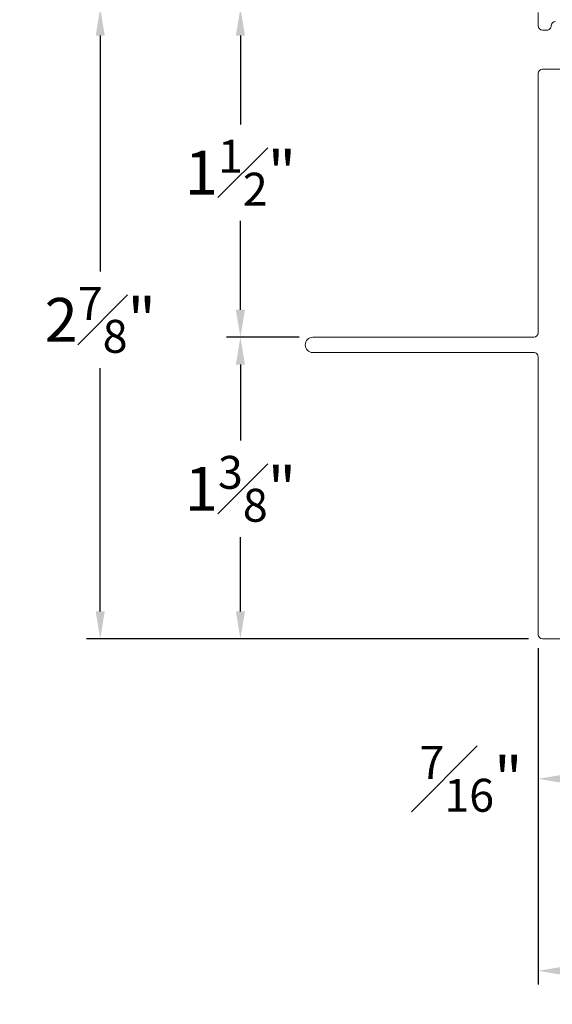
# Model space of a CAD drawing. Extents: x 57.2 to 69.2, y 12.4 to 33.6.
# Drawn here: x 57.2 to 59.6, y 12.6 to 17.1 of the extents above; entities that cross this region are included whole.
import ezdxf

# ---------------------------------------------------------------- set-up
doc = ezdxf.new("R2010")
doc.units = 0
doc.header["$LTSCALE"] = 0.3
doc.header["$MEASUREMENT"] = 0
doc.layers.get('0').update_dxf_attribs({"linetype": 'CONTINUOUS'})
doc.layers.get('Defpoints').update_dxf_attribs({"linetype": 'CONTINUOUS'})
doc.styles.add('ARCHITECTURAL', font='simplex.shx', dxfattribs={"height": 0.2})
doc.dimstyles.new('DIM-MMSTACKED', dxfattribs={"dimscale": 0, "dimtxt": 0.125, "dimasz": 0.125, "dimexe": 0.063, "dimexo": 0.063, "dimgap": 0.07, "dimtad": 0, "dimtih": 1, "dimtoh": 1, "dimdec": 4, "dimzin": 4, "dimdsep": 46, "dimlunit": 4, "dimtxsty": 'ARCHITECTURAL', "dimcen": 0.02, "dimclrt": 7, "dimadec": 0, "dimazin": 0, "dimtfac": 0.75, "dimtdec": 4, "dimtmove": 2, "dimatfit": 3, "dimfxl": 1, "dimfrac": 1, "dimtolj": 1, "dimtzin": 4, "dimarcsym": 0})

# ---------------------------------------------------------------- blocks, each defined once
blk = doc.blocks.new('*D7')
at = {"color": 0, "lineweight": -2, "transparency": 16777216}
for p, q in [((59.5172, 17.164), (58.1391, 17.164)), ((58.2021, 17.039), (58.2021, 16.634)), ((58.2021, 15.789), (58.2021, 16.194)), ((58.4697, 15.664), (58.1391, 15.664))]:
    blk.add_line(p, q, dxfattribs=at)
at = {"color": 0, "transparency": 16777216}
for points in [[(58.1813, 17.039), (58.223, 17.039), (58.2021, 17.164)], [(58.1813, 15.789), (58.223, 15.789), (58.2021, 15.664)]]:
    blk.add_solid(points, dxfattribs=at)
at = {"layer": 'Defpoints', "color": 0, "transparency": 16777216}
for p in [(59.5802, 17.164), (58.2021, 15.664), (58.5327, 15.664)]:
    blk.add_point(p, dxfattribs=at)
at = {"color": 7, "transparency": 16777216, "insert": (58.2021, 16.564), "char_height": 0.2, "attachment_point": 2, "style": 'ARCHITECTURAL'}
blk.add_mtext('\\A1;1{\\H0.75x;\\S1#2;}"', dxfattribs=at)
blk = doc.blocks.new('*D8')
at = {"color": 0, "lineweight": -2, "transparency": 16777216}
for p, q in [((59.5172, 17.164), (57.4996, 17.164)), ((57.5626, 17.039), (57.5626, 15.963)), ((57.5626, 14.414), (57.5626, 15.523)), ((59.5172, 14.289), (57.4996, 14.289))]:
    blk.add_line(p, q, dxfattribs=at)
at = {"color": 0, "transparency": 16777216}
for points in [[(57.5417, 17.039), (57.5834, 17.039), (57.5626, 17.164)], [(57.5417, 14.414), (57.5834, 14.414), (57.5626, 14.289)]]:
    blk.add_solid(points, dxfattribs=at)
at = {"layer": 'Defpoints', "color": 0, "transparency": 16777216}
for p in [(59.5802, 17.164), (57.5626, 14.289), (59.5802, 14.289)]:
    blk.add_point(p, dxfattribs=at)
at = {"color": 7, "transparency": 16777216, "insert": (57.5626, 15.893), "char_height": 0.2, "attachment_point": 2, "style": 'ARCHITECTURAL'}
blk.add_mtext('\\A1;2{\\H0.75x;\\S7#8;}"', dxfattribs=at)
blk = doc.blocks.new('*D9')
at = {"color": 0, "lineweight": -2, "transparency": 16777216}
for p, q in [((62.1227, 14.4487), (62.1227, 12.712)), ((59.5602, 14.246), (59.5602, 12.712)), ((59.6852, 12.775), (60.4417, 12.775)), ((61.9977, 12.775), (61.2413, 12.775))]:
    blk.add_line(p, q, dxfattribs=at)
at = {"color": 0, "transparency": 16777216}
for points in [[(59.6852, 12.7959), (59.6852, 12.7542), (59.5602, 12.775)], [(61.9977, 12.7959), (61.9977, 12.7542), (62.1227, 12.775)]]:
    blk.add_solid(points, dxfattribs=at)
at = {"layer": 'Defpoints', "color": 0, "transparency": 16777216}
for p in [(62.1227, 14.5117), (59.5602, 14.309), (62.1227, 12.775)]:
    blk.add_point(p, dxfattribs=at)
at = {"color": 7, "transparency": 16777216, "insert": (60.8415, 12.925), "char_height": 0.2, "attachment_point": 2, "style": 'ARCHITECTURAL'}
blk.add_mtext('\\A1;2{\\H0.75x;\\S9#16;}"', dxfattribs=at)
blk = doc.blocks.new('*D12')
at = {"color": 0, "lineweight": -2, "transparency": 16777216}
for p, q in [((58.4697, 15.664), (58.1391, 15.664)), ((58.2021, 15.539), (58.2021, 15.1928)), ((58.2021, 14.414), (58.2021, 14.7528)), ((59.5172, 14.289), (58.1391, 14.289))]:
    blk.add_line(p, q, dxfattribs=at)
at = {"color": 0, "transparency": 16777216}
for points in [[(58.1813, 15.539), (58.223, 15.539), (58.2021, 15.664)], [(58.1813, 14.414), (58.223, 14.414), (58.2021, 14.289)]]:
    blk.add_solid(points, dxfattribs=at)
at = {"layer": 'Defpoints', "color": 0, "transparency": 16777216}
for p in [(58.5327, 15.664), (58.2021, 14.289), (59.5802, 14.289)]:
    blk.add_point(p, dxfattribs=at)
at = {"color": 7, "transparency": 16777216, "insert": (58.2021, 15.1228), "char_height": 0.2, "attachment_point": 2, "style": 'ARCHITECTURAL'}
blk.add_mtext('\\A1;1{\\H0.75x;\\S3#8;}"', dxfattribs=at)
blk = doc.blocks.new('*D20')
at = {"color": 0, "lineweight": -2, "transparency": 16777216}
for p, q in [((59.5602, 14.246), (59.5602, 13.5874)), ((59.9866, 14.23), (59.9866, 13.5874)), ((59.6852, 13.6504), (59.8616, 13.6504))]:
    blk.add_line(p, q, dxfattribs=at)
at = {"color": 0, "transparency": 16777216}
for points in [[(59.6852, 13.6712), (59.6852, 13.6295), (59.5602, 13.6504)], [(59.8616, 13.6712), (59.8616, 13.6295), (59.9866, 13.6504)]]:
    blk.add_solid(points, dxfattribs=at)
at = {"layer": 'Defpoints', "color": 0, "transparency": 16777216}
for p in [(59.5602, 14.309), (59.9866, 14.293), (59.9866, 13.6504)]:
    blk.add_point(p, dxfattribs=at)
at = {"color": 7, "transparency": 16777216, "insert": (59.2539, 13.8004), "char_height": 0.2, "attachment_point": 2, "style": 'ARCHITECTURAL'}
blk.add_mtext('\\A1;{\\H0.75x;\\S7#16;}"', dxfattribs=at)

msp = doc.modelspace()

# ---------------------------------------------------------------- linework, layer by layer
at = {"color": 7, "linetype": 'Continuous', "lineweight": 15}
for p, q in [((59.56025, 17.08397), (59.56025, 17.14397)), ((59.60025, 17.06397), (59.58025, 17.06397)), ((59.58025, 16.88597), (59.69025, 16.88597)), ((59.56025, 15.68397), (59.56025, 16.86597)), ((58.53275, 15.66397), (59.54025, 15.66397)), ((59.54025, 15.59397), (58.53275, 15.59397)), ((59.56025, 14.30897), (59.56025, 15.57397)), ((59.97456, 14.28897), (59.58025, 14.28897))]:
    msp.add_line(p, q, dxfattribs=at)
for centre, radius, start, end in [((59.58025, 17.08397), 0.02, 180.00331, 269.99837), ((59.60025, 17.08397), 0.02, 269.9983, 0.00338), ((59.64025, 17.08397), 0.02, 90.00163, 179.99753), ((59.58025, 16.86597), 0.02, 90.00163, 179.99669), ((59.54025, 15.68397), 0.02, 270.00178, 0.00074), ((58.53275, 15.62897), 0.035, 90.00006, 269.99994), ((59.54025, 15.57397), 0.02, 359.9962, 90.0017), ((59.58025, 14.30897), 0.02, 180.00289, 269.99837)]:
    msp.add_arc(centre, radius, start, end, dxfattribs=at)

# ---------------------------------------------------------------- dimensions: what is measured, and where the dimension line sits
for base, p1, p2, angle, picture, middle in [((57.56258, 14.28897), (59.58025, 17.16397), (59.58025, 14.28897), 90, '*D8', (57.56258, 15.74302)), ((58.20214, 15.66397), (59.58025, 17.16397), (58.53275, 15.66397), 90, '*D7', (58.20214, 16.41397)), ((58.20214, 14.28897), (58.53275, 15.66397), (59.58025, 14.28897), 90, '*D12', (58.20214, 14.97276)), ((59.986598, 13.650372), (59.560249, 14.308971), (59.986598, 14.292998), 0, '*D20', (59.253926, 13.650372))]:
    dim = msp.add_linear_dim(base=base, p1=p1, p2=p2, angle=angle, dimstyle='DIM-MMSTACKED', override={"dimscale": 1, "dimpost": '\\X'})
    dim.commit()
    dim.dimension.update_dxf_attribs({"geometry": picture, "text_midpoint": middle, "dimtype": 160})
dim = msp.add_linear_dim(base=(62.12275, 12.77504), p1=(59.56025, 14.30897), p2=(62.12275, 14.5117), dimstyle='DIM-MMSTACKED', override={"dimscale": 1, "dimpost": '\\X'})
dim.commit()
dim.dimension.update_dxf_attribs({"geometry": '*D9', "text_midpoint": (60.8415, 12.77504), "dimtype": 160})

doc.saveas('drawing.dxf')
